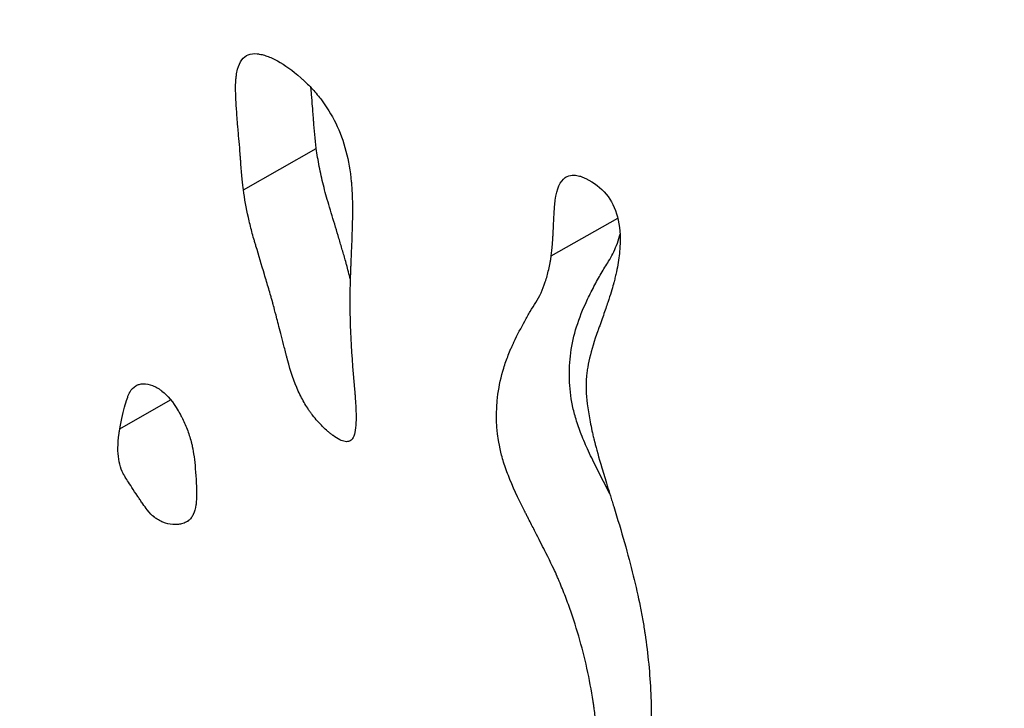
# Model space of a CAD drawing. Units: millimetres. Extents: x 147 to 2818, y 68 to 2050.
# Drawn here: x 2515 to 2572, y 1551 to 1591 of the extents above; entities that cross this region are included whole.
import ezdxf

# ---------------------------------------------------------------- set-up
doc = ezdxf.new("R2010")
doc.units = ezdxf.units.MM
doc.layers.get('0').update_dxf_attribs({"lineweight": 20, "true_color": 0x8faf8f})

msp = doc.modelspace()

# ---------------------------------------------------------------- linework, layer by layer
at = {"color": 218, "lineweight": -3, "true_color": 0x480548}
for p, q in [((2528.0904, 1580.67), (2532.3327, 1583.0759)), ((2546.0092, 1576.8231), (2549.889, 1579.0146)), ((2520.8979, 1566.7689), (2523.8504, 1568.461))]:
    msp.add_line(p, q, dxfattribs=at)
at = {"color": 178, "lineweight": -3, "true_color": 0x050548, "extrusion": (0, 0, -1)}
for major_axis in [(-750, -1299.0381), (-747, -1293.842)]:
    msp.add_ellipse((2502.1706, 458.0116), major_axis=major_axis, ratio=0.5773503, start_param=2.1836593, end_param=2.4567821, dxfattribs=at)
at = {"color": 218, "lineweight": -3, "true_color": 0x480548}
for points, knots in [([(2528.0904, 1580.67), (2528.0859, 1580.7028), (2528.0833, 1580.7233), (2528.0768, 1580.7734), (2528.0671, 1580.85), (2528.0447, 1581.0402), (2528.0002, 1581.466), (2527.9628, 1581.9086), (2527.932, 1582.3205), (2527.9264, 1582.3959), (2527.915, 1582.5475), (2527.898, 1582.7697), (2527.8601, 1583.2516), (2527.8301, 1583.6058), (2527.8113, 1583.8145), (2527.8107, 1583.8209), (2527.8102, 1583.8271), (2527.8085, 1583.8454), (2527.8052, 1583.8818), (2527.7977, 1583.9661), (2527.783, 1584.1319), (2527.7554, 1584.4526), (2527.7071, 1585.0503), (2527.6776, 1585.4878), (2527.6342, 1586.2631), (2527.6262, 1586.6468), (2527.6391, 1586.8994), (2527.6392, 1586.9014), (2527.6394, 1586.9052), (2527.6397, 1586.9118), (2527.6405, 1586.926), (2527.6422, 1586.9543), (2527.6464, 1587.0196), (2527.6568, 1587.1468), (2527.685, 1587.3877), (2527.7705, 1587.8155), (2527.8941, 1588.0896), (2528.102, 1588.3705), (2528.2269, 1588.47), (2528.3733, 1588.5295)], [0.49963369, 0.49963369, 0.49963369, 0.49963369, 0.50158824, 0.50158824, 0.5035428, 0.50745191, 0.51527014, 0.53090658, 0.53090658, 0.53481569, 0.53481569, 0.53872481, 0.54654303, 0.56217948, 0.5624238, 0.5624238, 0.56266812, 0.56266812, 0.56315676, 0.56413403, 0.56608859, 0.5699977, 0.57781592, 0.59345237, 0.59345237, 0.62472527, 0.62472527, 0.62496959, 0.62496959, 0.62521391, 0.62521391, 0.62570254, 0.62667982, 0.62863438, 0.63254349, 0.64036171, 0.65599816, 0.65599816, 0.67141041, 0.67141041, 0.67141041, 0.67141041]), ([(2528.3733, 1588.5295), (2528.5242, 1588.5906), (2528.6979, 1588.6094), (2528.9188, 1588.5829), (2528.9405, 1588.5799), (2528.9862, 1588.5729), (2529.0552, 1588.5613), (2529.2185, 1588.5265), (2529.5551, 1588.4259), (2530.2676, 1588.1011), (2530.9458, 1587.6105), (2531.443, 1587.1761), (2531.4558, 1587.1648), (2531.4827, 1587.141), (2531.5229, 1587.1053), (2531.6157, 1587.0212), (2531.7974, 1586.8506), (2532.1454, 1586.4988), (2532.7798, 1585.7536), (2533.2179, 1585.0435), (2533.9532, 1583.5281), (2534.2556, 1582.3912), (2534.3716, 1581.1178), (2534.372, 1581.1135), (2534.3731, 1581.1014), (2534.3747, 1581.0831), (2534.3784, 1581.0404), (2534.3855, 1580.9536), (2534.3985, 1580.7753), (2534.4198, 1580.3995), (2534.4436, 1579.5714), (2534.432, 1578.7302), (2534.4099, 1578.1063), (2534.4099, 1578.1054), (2534.4097, 1578.1012), (2534.4095, 1578.0948), (2534.409, 1578.0796), (2534.4078, 1578.0481), (2534.4053, 1577.9806), (2534.3994, 1577.8277), (2534.3842, 1577.4498), (2534.3653, 1577.0025), (2534.3492, 1576.6274), (2534.3484, 1576.6092), (2534.3467, 1576.5695), (2534.3442, 1576.5105), (2534.3385, 1576.3759), (2534.3279, 1576.1195), (2534.3098, 1575.6582), (2534.2996, 1575.3509), (2534.2951, 1575.1851)], [0.67141041, 0.67141041, 0.67141041, 0.67141041, 0.68727106, 0.68727106, 0.68922561, 0.68922561, 0.69118017, 0.69508928, 0.7029075, 0.71854395, 0.74981684, 0.74981684, 0.75079412, 0.75079412, 0.7517714, 0.75372596, 0.75763507, 0.76545329, 0.78108974, 0.81236263, 0.81236263, 0.87490842, 0.87490842, 0.87539706, 0.87539706, 0.8758857, 0.87686298, 0.87881753, 0.88272665, 0.89054487, 0.90618132, 0.93745421, 0.93745421, 0.93769853, 0.93769853, 0.93794285, 0.93843149, 0.93940877, 0.94136332, 0.94527243, 0.95309066, 0.96872711, 0.96872711, 0.96970438, 0.96970438, 0.97068166, 0.97263622, 0.97654533, 0.98436355, 1, 1, 1, 1]), ([(2532.3326, 1583.0759), (2532.3319, 1583.0816), (2532.3311, 1583.0878), (2532.26, 1583.6244), (2532.2184, 1584.1448), (2532.1571, 1584.9503), (2532.1357, 1585.238), (2532.0934, 1585.7571), (2532.0731, 1585.9902), (2532.0415, 1586.3557), (2532.0301, 1586.4897), (2532.0188, 1586.6229)], [0.5, 0.5, 0.5, 0.5, 0.500336102, 0.500361976, 0.531614224, 0.531650207, 0.548951306, 0.548993037, 0.562890589, 0.562936894, 0.570941544, 0.570941544, 0.570941544, 0.570941544]), ([(2534.3177, 1575.4549), (2534.2791, 1575.6038), (2534.2406, 1575.7528), (2534.1655, 1576.0421), (2534.1291, 1576.1826), (2534.0759, 1576.3839), (2534.0597, 1576.445), (2533.9817, 1576.7289), (2533.9133, 1576.9527), (2533.7801, 1577.3985), (2533.7153, 1577.6208), (2533.5845, 1578.0638), (2533.5184, 1578.285), (2533.3868, 1578.7257), (2533.3212, 1578.9457), (2533.1886, 1579.384), (2533.1215, 1579.6029), (2532.9454, 1580.195), (2532.8401, 1580.5688), (2532.6549, 1581.3058), (2532.5745, 1581.67), (2532.4367, 1582.3826), (2532.3786, 1582.7317), (2532.3326, 1583.0759)], [0.35522421, 0.35522421, 0.35522421, 0.35522421, 0.36370075, 0.36370388, 0.37168856, 0.37169306, 0.37515442, 0.37515949, 0.3878113, 0.38781794, 0.40039681, 0.40040498, 0.4129111, 0.41292074, 0.42535432, 0.42536538, 0.43772662, 0.43773905, 0.45888158, 0.45889713, 0.47970858, 0.47972871, 0.5, 0.5, 0.5, 0.5]), ([(2546.0092, 1576.8231), (2546.0374, 1577.0177), (2546.0743, 1577.3662), (2546.1079, 1577.8716), (2546.1223, 1578.149), (2546.129, 1578.2938), (2546.1317, 1578.3572), (2546.1335, 1578.3998), (2546.1343, 1578.4202), (2546.1509, 1578.8286), (2546.1678, 1579.1557), (2546.1951, 1579.5606), (2546.2092, 1579.7416), (2546.2265, 1579.9152), (2546.2353, 1579.9927), (2546.2398, 1580.029), (2546.242, 1580.0466), (2546.243, 1580.054), (2546.2436, 1580.059), (2546.2444, 1580.0647), (2546.3339, 1580.7341), (2546.5266, 1581.1713), (2546.8599, 1581.4078), (2546.8986, 1581.4306), (2546.9393, 1581.449)], [0.500046433, 0.500046433, 0.500046433, 0.500046433, 0.503952321, 0.505905264, 0.506881736, 0.507369972, 0.50761409, 0.50761409, 0.507858208, 0.507858208, 0.511764095, 0.511764095, 0.513717039, 0.514693511, 0.515181746, 0.515425864, 0.515547923, 0.515608953, 0.515608953, 0.515669982, 0.515669982, 0.523481757, 0.523481757, 0.524458936, 0.524458936, 0.524458936, 0.524458936]), ([(2546.9393, 1581.449), (2547.0597, 1581.5073), (2547.2853, 1581.55), (2547.6046, 1581.4949), (2547.8078, 1581.4254), (2547.8986, 1581.3877), (2547.9599, 1581.3608), (2547.9919, 1581.3459), (2548.987, 1580.8653), (2549.6029, 1580.1186), (2550.004, 1578.5779), (2550.0505, 1577.9943), (2549.99, 1577.0138), (2549.9271, 1576.4974), (2549.7967, 1575.8489), (2549.7173, 1575.5132), (2549.674, 1575.3425), (2549.6515, 1575.2564), (2549.64, 1575.2132), (2549.635, 1575.1946), (2549.6326, 1575.1854), (2549.6317, 1575.1822), (2549.6312, 1575.1803), (2549.5627, 1574.9258), (2549.4523, 1574.5716), (2549.2255, 1573.8942), (2549.0966, 1573.5185), (2548.9191, 1573.0153), (2548.8236, 1572.7475), (2548.7742, 1572.6096), (2548.7527, 1572.5496), (2548.7382, 1572.5094), (2548.7305, 1572.4881), (2548.5163, 1571.892), (2548.356, 1571.3623), (2548.1868, 1570.6402), (2548.12, 1570.2972), (2548.0732, 1569.9287), (2548.0575, 1569.7523), (2548.0516, 1569.6661), (2548.0495, 1569.6296), (2548.0482, 1569.6053), (2548.0476, 1569.5946), (2548.0254, 1569.1186), (2548.0708, 1568.3235), (2548.2602, 1567.2158), (2548.389, 1566.617), (2548.4619, 1566.3063), (2548.5005, 1566.1482), (2548.5203, 1566.0684), (2548.5304, 1566.0283), (2548.5347, 1566.0111), (2548.5376, 1565.9996), (2548.5385, 1565.9961), (2548.6344, 1565.617), (2548.7745, 1565.116), (2549.0521, 1564.1777), (2549.2078, 1563.6617), (2549.4191, 1562.978), (2549.5321, 1562.6157), (2549.5905, 1562.4294), (2549.6159, 1562.3485), (2549.633, 1562.2943), (2549.6424, 1562.2643), (2550.1032, 1560.799), (2550.4818, 1559.4597), (2550.9369, 1557.6059), (2551.1363, 1556.7178), (2551.3194, 1555.7495), (2551.3986, 1555.2823), (2551.4351, 1555.0529), (2551.4526, 1554.9393), (2551.4599, 1554.8908), (2551.4648, 1554.8586), (2551.467, 1554.8438), (2551.643, 1553.6584), (2551.811, 1551.9239), (2551.8463, 1549.9289), (2551.8238, 1548.9385), (2551.8025, 1548.4451), (2551.7894, 1548.1989), (2551.7832, 1548.0934), (2551.779, 1548.0232), (2551.7767, 1547.987), (2551.7402, 1547.4114), (2551.687, 1546.6023), (2551.6222, 1545.6644), (2551.5892, 1545.197), (2551.5724, 1544.9637), (2551.5652, 1544.8638), (2551.5604, 1544.7972), (2551.5579, 1544.7625), (2551.5192, 1544.2248), (2551.5113, 1543.4161), (2551.5837, 1542.3856), (2551.6404, 1541.8487), (2551.6738, 1541.5748), (2551.6892, 1541.4562), (2551.6998, 1541.3769), (2551.7053, 1541.3359), (2551.7955, 1540.6826), (2551.9679, 1539.7604), (2552.2476, 1538.6845), (2552.4071, 1538.1465), (2552.4918, 1537.8775), (2552.5354, 1537.7431), (2552.5543, 1537.6854), (2552.567, 1537.647), (2552.5741, 1537.6255), (2552.6641, 1537.3555), (2552.816, 1536.931), (2553.0368, 1536.3599), (2553.1582, 1536.0554), (2553.2216, 1535.8984), (2553.254, 1535.8187), (2553.268, 1535.7843), (2553.2774, 1535.7613), (2553.2812, 1535.7519), (2553.5077, 1535.1976), (2553.6804, 1534.7742), (2553.8686, 1534.3101), (2553.945, 1534.1208), (2554.0033, 1533.9748), (2554.0247, 1533.9205), (2554.0334, 1533.898), (2554.0368, 1533.8894), (2554.0389, 1533.8838), (2554.0384, 1533.8851), (2554.3269, 1533.1327), (2554.6378, 1532.124), (2554.7987, 1531.1267), (2554.8288, 1530.6728), (2554.8312, 1530.4571), (2554.8292, 1530.3521), (2554.8274, 1530.3003), (2554.8265, 1530.2782), (2554.8259, 1530.2635), (2554.8255, 1530.2572), (2554.7954, 1529.6511), (2554.6889, 1529.1537), (2554.414, 1528.5566), (2554.2478, 1528.2953), (2554.0034, 1528.0556), (2553.8686, 1527.952), (2553.7981, 1527.9043), (2553.762, 1527.8815), (2553.7464, 1527.8719), (2553.7376, 1527.8666), (2553.7337, 1527.8643), (2553.7304, 1527.8622)], [0.52445894, 0.52445894, 0.52445894, 0.52445894, 0.52738764, 0.52934059, 0.53031706, 0.5308053, 0.5308053, 0.53129353, 0.53129353, 0.54691708, 0.54691708, 0.55472885, 0.55472885, 0.55863474, 0.56058769, 0.56156416, 0.56205239, 0.56229651, 0.56241857, 0.5624796, 0.5624796, 0.56251011, 0.56251011, 0.56254063, 0.5703524, 0.5703524, 0.57425829, 0.57621123, 0.57718771, 0.57767594, 0.57792006, 0.57792006, 0.57816418, 0.57816418, 0.58597595, 0.58597595, 0.58988184, 0.59183478, 0.59281126, 0.59329949, 0.59354361, 0.59354361, 0.59378773, 0.59378773, 0.6015995, 0.60550539, 0.60745833, 0.6084348, 0.60892304, 0.60916716, 0.60928922, 0.60935025, 0.60935025, 0.60941128, 0.60941128, 0.61722305, 0.61722305, 0.62112894, 0.62308188, 0.62405835, 0.62454659, 0.62479071, 0.62479071, 0.62503483, 0.62503483, 0.64065837, 0.64065837, 0.64847015, 0.65237604, 0.65432898, 0.65530545, 0.65579369, 0.6560378, 0.6560378, 0.65628192, 0.65628192, 0.67190547, 0.67971725, 0.68362313, 0.68557608, 0.68655255, 0.68704078, 0.68704078, 0.68752902, 0.68752902, 0.6953408, 0.69924668, 0.70119963, 0.7021761, 0.70266433, 0.70266433, 0.70315257, 0.70315257, 0.71096434, 0.71487023, 0.71682318, 0.71779965, 0.71828788, 0.71828788, 0.71877612, 0.71877612, 0.72658789, 0.73049378, 0.73244672, 0.7334232, 0.73391143, 0.73415555, 0.73415555, 0.73439967, 0.73439967, 0.73830555, 0.7402585, 0.74123497, 0.74172321, 0.74196732, 0.74208938, 0.74208938, 0.74221144, 0.74221144, 0.74611733, 0.74611733, 0.74807027, 0.74904674, 0.74953498, 0.7497791, 0.74990116, 0.74990116, 0.75002322, 0.75002322, 0.75783499, 0.76174088, 0.76369382, 0.76467029, 0.76515853, 0.76540265, 0.76552471, 0.76552471, 0.76564677, 0.76564677, 0.77345854, 0.77345854, 0.77736443, 0.77931737, 0.78029384, 0.78078208, 0.7810262, 0.78114826, 0.78114826, 0.78123153, 0.78123153, 0.78123153, 0.78123153]), ([(2534.3566, 1566.1034), (2534.3279, 1566.0798), (2534.2292, 1566.0219), (2533.9402, 1565.9953), (2533.5914, 1566.1675), (2533.2976, 1566.3815), (2533.2868, 1566.3896), (2533.2608, 1566.409), (2533.2219, 1566.4383), (2533.1314, 1566.5087), (2532.9519, 1566.6572), (2532.5982, 1566.9851), (2532.3044, 1567.3188), (2532.1007, 1567.5802), (2532.092, 1567.5914), (2532.0728, 1567.6165), (2532.0441, 1567.6544), (2531.9777, 1567.7441), (2531.8476, 1567.9292), (2531.5987, 1568.3221), (2531.1454, 1569.1982), (2530.8331, 1570.1042), (2530.6536, 1570.7981), (2530.6443, 1570.8342), (2530.6277, 1570.8988), (2530.6029, 1570.9951), (2530.5463, 1571.2145), (2530.4384, 1571.6331), (2530.2436, 1572.389), (2530.1123, 1572.8974), (2529.8974, 1573.7281), (2529.8175, 1574.0338), (2529.8007, 1574.0919), (2529.8006, 1574.0923), (2529.8004, 1574.0931), (2529.7984, 1574.1), (2529.7945, 1574.1131), (2529.7869, 1574.1394), (2529.769, 1574.2006), (2529.7333, 1574.323), (2529.6617, 1574.5676), (2529.5185, 1575.0554), (2529.2315, 1576.0263), (2528.9844, 1576.85), (2528.7986, 1577.4636), (2528.7768, 1577.5363), (2528.7353, 1577.6774), (2528.6743, 1577.8885), (2528.5403, 1578.3776), (2528.3055, 1579.342), (2528.1612, 1580.1451), (2528.0904, 1580.67)], [0.19152282, 0.19152282, 0.19152282, 0.19152282, 0.19516941, 0.20297619, 0.21858974, 0.21858974, 0.21956559, 0.21956559, 0.22054143, 0.22249313, 0.22639652, 0.23420329, 0.24981684, 0.24981684, 0.25079269, 0.25079269, 0.25176854, 0.25372023, 0.25762362, 0.2654304, 0.28104395, 0.31227106, 0.31227106, 0.3132469, 0.3132469, 0.31422275, 0.31617444, 0.32007783, 0.32788461, 0.34349816, 0.34349816, 0.37472527, 0.37472527, 0.37496923, 0.37496923, 0.37521319, 0.37521319, 0.37570111, 0.37667696, 0.37862865, 0.38253204, 0.39033882, 0.40595237, 0.43717948, 0.43717948, 0.44108287, 0.44108287, 0.44498625, 0.45279303, 0.46840658, 0.49963369, 0.49963369, 0.49963369, 0.49963369]), ([(2549.4105, 1563.0072), (2549.1724, 1563.4716), (2548.9334, 1563.9371), (2548.5192, 1564.7579), (2548.3413, 1565.1151), (2548.028, 1565.7959), (2547.8884, 1566.1227), (2547.6475, 1566.7413), (2547.5422, 1567.0368), (2547.3737, 1567.592), (2547.3063, 1567.8558), (2547.1427, 1568.6435), (2547.088, 1569.1601), (2547.056, 1570.1884), (2547.0854, 1570.6987), (2547.2224, 1571.7187), (2547.3386, 1572.2237), (2547.6504, 1573.233), (2547.8544, 1573.7305), (2548.2121, 1574.4893), (2548.353, 1574.7652), (2548.6341, 1575.2993), (2548.7741, 1575.5581), (2549.0618, 1576.0481), (2549.2089, 1576.2804), (2549.4373, 1576.6583), (2549.5212, 1576.8012), (2549.6756, 1577.1068), (2549.7458, 1577.2703), (2549.8762, 1577.6128), (2549.9363, 1577.7928), (2550.0005, 1578.0149), (2550.0109, 1578.052), (2550.021, 1578.089)], [0.415780426, 0.415780426, 0.415780426, 0.415780426, 0.421766449, 0.42178314, 0.42632789, 0.426344893, 0.430424046, 0.430440821, 0.434093542, 0.434109596, 0.437390039, 0.437404961, 0.444126698, 0.444138405, 0.45143101, 0.451439008, 0.459551043, 0.459555448, 0.468668527, 0.468669869, 0.474109889, 0.474109985, 0.479319036, 0.479320349, 0.484301554, 0.484303853, 0.487268205, 0.487271172, 0.490301352, 0.490305255, 0.493417355, 0.493422429, 0.494036775, 0.494036775, 0.494036775, 0.494036775]), ([(2546.6728, 1539.4334), (2547.1841, 1539.7054), (2547.6008, 1540.1929), (2548.1074, 1541.2913), (2548.2606, 1541.757), (2548.4458, 1542.5584), (2548.5271, 1542.9848), (2548.6025, 1543.5273), (2548.6354, 1543.8098), (2548.6506, 1543.9538), (2548.6568, 1544.0162), (2548.6609, 1544.0579), (2548.6631, 1544.0809), (2548.7714, 1545.2168), (2548.8245, 1546.9069), (2548.6996, 1548.9004), (2548.5904, 1549.9025), (2548.5241, 1550.4049), (2548.4881, 1550.6564), (2548.4693, 1550.7822), (2548.4611, 1550.8362), (2548.4556, 1550.8722), (2548.453, 1550.8889), (2548.249, 1552.2067), (2547.9683, 1553.4751), (2547.4272, 1555.3336), (2547.1267, 1556.2518), (2546.7235, 1557.3038), (2546.5088, 1557.825), (2546.3981, 1558.0844), (2546.342, 1558.2138), (2546.3137, 1558.2784), (2546.2995, 1558.3107), (2546.2934, 1558.3245), (2546.2894, 1558.3338), (2546.2885, 1558.3358), (2546.1985, 1558.5394), (2546.0004, 1558.9458), (2545.54, 1559.862), (2545.269, 1560.3968), (2544.8816, 1561.1549), (2544.67, 1561.5675), (2544.5598, 1561.7821), (2544.5036, 1561.8916), (2544.4752, 1561.9468), (2544.4629, 1561.9706), (2544.4548, 1561.9865), (2544.4517, 1561.9925), (2544.0659, 1562.7438), (2543.5987, 1563.7668), (2543.241, 1564.7938), (2543.109, 1565.2656), (2543.0546, 1565.4911), (2543.0339, 1565.5855), (2543.0206, 1565.6479), (2543.0145, 1565.6778), (2542.8035, 1566.7407), (2542.7704, 1567.7644), (2542.9783, 1569.2892), (2543.1466, 1570.0491), (2543.4557, 1570.931), (2543.6384, 1571.3708), (2543.7368, 1571.5904), (2543.7878, 1571.7002), (2543.81, 1571.7472), (2543.8249, 1571.7785), (2543.8329, 1571.7952), (2544.0469, 1572.2409), (2544.3619, 1572.8543), (2544.6821, 1573.4155), (2544.8968, 1573.7781), (2545.0043, 1573.9521), (2545.3312, 1574.4655), (2545.6067, 1575.06), (2545.8381, 1575.8956), (2545.9314, 1576.349), (2545.9724, 1576.5846), (2545.9915, 1576.7046), (2545.9994, 1576.7565), (2546.0046, 1576.7912), (2546.0075, 1576.8109), (2546.0092, 1576.8231)], [0.31435599, 0.31435599, 0.31435599, 0.31435599, 0.32815547, 0.32815547, 0.3359687, 0.3359687, 0.33987531, 0.34182862, 0.34280527, 0.3432936, 0.34353776, 0.34353776, 0.34378192, 0.34378192, 0.35940837, 0.3672216, 0.37112821, 0.37308152, 0.37405817, 0.3745465, 0.37479066, 0.37479066, 0.37503483, 0.37503483, 0.39066128, 0.39066128, 0.3984745, 0.40238111, 0.40433442, 0.40531107, 0.4057994, 0.40604356, 0.40616565, 0.40622669, 0.40622669, 0.40628773, 0.40628773, 0.41410095, 0.41410095, 0.41800757, 0.41996087, 0.42093752, 0.42142585, 0.42167001, 0.4217921, 0.42185314, 0.42185314, 0.42191418, 0.42191418, 0.4297274, 0.43363402, 0.43558732, 0.43656398, 0.4370523, 0.4370523, 0.43754063, 0.43754063, 0.45316708, 0.45316708, 0.46098031, 0.46488692, 0.46684022, 0.46781688, 0.4683052, 0.46854937, 0.46854937, 0.46879353, 0.46879353, 0.47660676, 0.48051337, 0.48051337, 0.48441998, 0.48441998, 0.49223321, 0.49613982, 0.49809313, 0.49906978, 0.49955811, 0.49980227, 0.49980227, 0.50004643, 0.50004643, 0.50004643, 0.50004643]), ([(2534.2951, 1575.1851), (2534.2499, 1573.5145), (2534.3371, 1571.4791), (2534.5588, 1569.0702), (2534.5601, 1569.0564), (2534.5624, 1569.0315), (2534.5657, 1568.9943), (2534.5733, 1568.9083), (2534.5876, 1568.7397), (2534.6124, 1568.4155), (2534.6468, 1567.8197), (2534.6502, 1567.3993), (2534.6223, 1566.6788), (2534.5573, 1566.3587), (2534.444, 1566.1965), (2534.4406, 1566.1917), (2534.4341, 1566.1829), (2534.4243, 1566.1701), (2534.4004, 1566.1418), (2534.3765, 1566.1188), (2534.359, 1566.1046), (2534.3566, 1566.1034)], [0, 0, 0, 0, 0.12490842, 0.12490842, 0.12539635, 0.12539635, 0.12588427, 0.12686012, 0.12881181, 0.1327152, 0.14052197, 0.15613553, 0.15613553, 0.18736263, 0.18736263, 0.18785056, 0.18785056, 0.18833848, 0.18931433, 0.19126602, 0.19152282, 0.19152282, 0.19152282, 0.19152282]), ([(2520.8979, 1566.7689), (2521.0058, 1567.3361), (2521.109, 1567.7988), (2521.2565, 1568.3361), (2521.3284, 1568.5655), (2521.4091, 1568.7646), (2521.4486, 1568.8469), (2521.4682, 1568.8838), (2521.4779, 1568.9012), (2521.4828, 1568.9096), (2521.4852, 1568.9138), (2521.4863, 1568.9155), (2521.4869, 1568.9167), (2521.4869, 1568.9167), (2521.5785, 1569.0709), (2521.6931, 1569.1913), (2521.8281, 1569.2708), (2521.8338, 1569.2741)], [0.5, 0.5, 0.5, 0.5, 0.5625, 0.5625, 0.59375, 0.609375, 0.6171875, 0.62109375, 0.62304688, 0.62402344, 0.62451172, 0.62475586, 0.62475586, 0.625, 0.625, 0.65625, 0.65762437, 0.65762437, 0.65762437, 0.65762437]), ([(2521.8338, 1569.2741), (2521.8932, 1569.308), (2521.9911, 1569.3485), (2522.1175, 1569.3741), (2522.1871, 1569.3813), (2522.2175, 1569.3831), (2522.238, 1569.384), (2522.2475, 1569.3843), (2522.4387, 1569.3873), (2522.7095, 1569.3369), (2523.0268, 1569.183), (2523.1859, 1569.0821), (2523.2655, 1569.0258), (2523.2996, 1569.0004), (2523.3224, 1568.9831), (2523.3346, 1568.9736), (2523.6804, 1568.7033), (2523.9963, 1568.3211), (2524.3299, 1567.7561), (2524.3667, 1567.6914), (2524.4123, 1567.6083), (2524.421, 1567.5922), (2524.4363, 1567.5638), (2524.4591, 1567.5211), (2524.5411, 1567.364), (2524.7216, 1566.9876), (2524.9048, 1566.5097), (2525.0173, 1566.1249), (2525.0537, 1565.9849), (2525.0617, 1565.9537), (2525.0636, 1565.9464), (2525.0713, 1565.9153), (2525.0867, 1565.8521), (2525.1408, 1565.6108), (2525.2512, 1564.9649), (2525.3149, 1564.2013), (2525.3404, 1563.618)], [0.65762437, 0.65762437, 0.65762437, 0.65762437, 0.671875, 0.6796875, 0.68359375, 0.68554688, 0.68554688, 0.6875, 0.6875, 0.71875, 0.734375, 0.7421875, 0.74609375, 0.74804688, 0.74804688, 0.75, 0.75, 0.8125, 0.8125, 0.8203125, 0.8203125, 0.82226563, 0.82226563, 0.82421875, 0.828125, 0.84375, 0.875, 0.890625, 0.89257812, 0.89257812, 0.89453125, 0.89453125, 0.8984375, 0.90625, 0.9375, 1, 1, 1, 1]), ([(2524.7669, 1561.3471), (2524.6795, 1561.2969), (2524.5146, 1561.2314), (2524.2862, 1561.1968), (2524.136, 1561.1928), (2524.0581, 1561.1952), (2524.0241, 1561.1971), (2524.0013, 1561.1986), (2523.9907, 1561.1993), (2523.7796, 1561.2167), (2523.494, 1561.2836), (2523.1824, 1561.4359), (2523.032, 1561.5306), (2522.9581, 1561.5826), (2522.9216, 1561.6098), (2522.9033, 1561.6237), (2522.8956, 1561.6297), (2522.8904, 1561.6337), (2522.8869, 1561.6364), (2522.7786, 1561.7211), (2522.5801, 1561.9334), (2522.281, 1562.334), (2522.1146, 1562.5725), (2522.0272, 1562.7013), (2521.9825, 1562.7681), (2521.9598, 1562.8021), (2521.95, 1562.8168), (2521.9435, 1562.8266), (2521.941, 1562.8305), (2521.683, 1563.22), (2521.4856, 1563.5221), (2521.2744, 1563.8528), (2521.19, 1563.9875), (2521.1287, 1564.0912), (2521.1073, 1564.1297), (2521.099, 1564.1456), (2521.0954, 1564.1527), (2521.094, 1564.1556), (2521.093, 1564.1575), (2521.0934, 1564.1566), (2520.9272, 1564.5016), (2520.8284, 1564.8902), (2520.7798, 1565.5426), (2520.7804, 1565.8861), (2520.8246, 1566.3174), (2520.8577, 1566.5406), (2520.8769, 1566.6541), (2520.8857, 1566.7032), (2520.8917, 1566.736), (2520.8946, 1566.7512), (2520.8979, 1566.7689)], [0.13481162, 0.13481162, 0.13481162, 0.13481162, 0.15625, 0.171875, 0.1796875, 0.18359375, 0.18554687, 0.18554687, 0.1875, 0.1875, 0.21875, 0.234375, 0.2421875, 0.24609375, 0.24804687, 0.24902344, 0.24951172, 0.24951172, 0.25, 0.25, 0.28125, 0.296875, 0.3046875, 0.30859375, 0.31054687, 0.31152344, 0.31201172, 0.31201172, 0.3125, 0.3125, 0.34375, 0.34375, 0.359375, 0.3671875, 0.37109375, 0.37304688, 0.37402344, 0.37451172, 0.37451172, 0.375, 0.375, 0.4375, 0.4375, 0.46875, 0.484375, 0.4921875, 0.49609375, 0.49804688, 0.49804688, 0.5, 0.5, 0.5, 0.5]), ([(2525.3404, 1563.618), (2525.3532, 1563.3248), (2525.3609, 1562.9448), (2525.3498, 1562.6062), (2525.3392, 1562.4631), (2525.3326, 1562.3981), (2525.329, 1562.3673), (2525.3271, 1562.3522), (2525.3263, 1562.3459), (2525.3257, 1562.3417), (2525.3256, 1562.3408), (2525.2967, 1562.1244), (2525.2199, 1561.8503), (2525.0708, 1561.6105), (2524.9941, 1561.5248), (2524.9402, 1561.4714), (2524.9112, 1561.4462), (2524.8453, 1561.3957), (2524.807, 1561.3701), (2524.7669, 1561.3471)], [0, 0, 0, 0, 0.03125, 0.046875, 0.0546875, 0.05859375, 0.06054687, 0.06152344, 0.06201172, 0.06201172, 0.0625, 0.0625, 0.09375, 0.109375, 0.1171875, 0.1171875, 0.125, 0.125, 0.13481162, 0.13481162, 0.13481162, 0.13481162])]:
    msp.add_open_spline(points, degree=3, knots=knots, dxfattribs=at)

doc.saveas('drawing.dxf')
